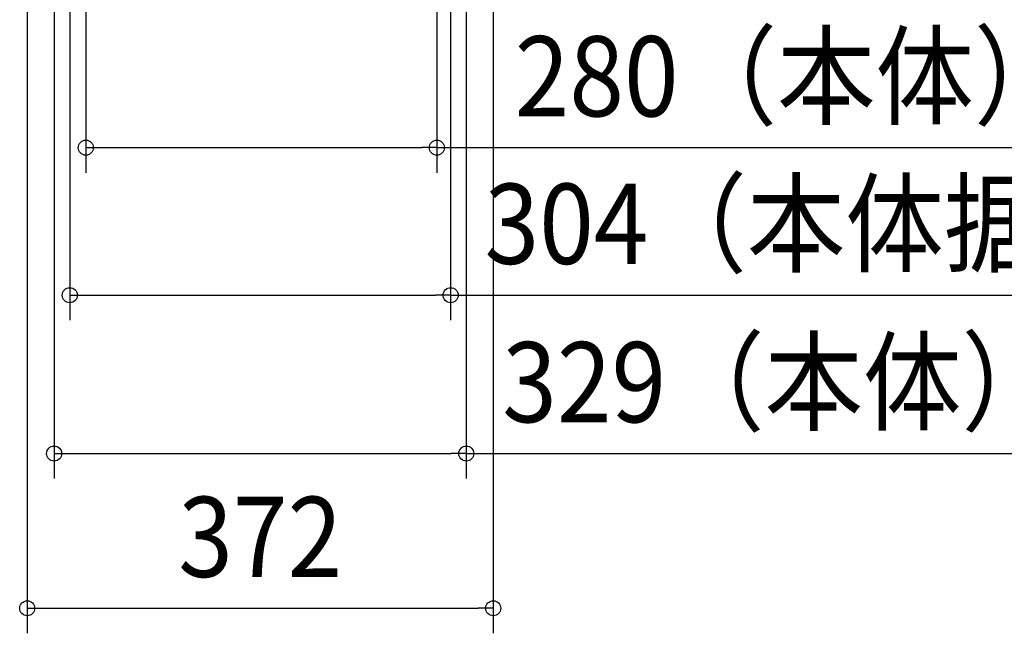
# Model space of a CAD drawing. Extents: x -641 to 1212, y -758 to 563.
# Drawn here: x -192 to 594, y -758 to -268 of the extents above; entities that cross this region are included whole.
import ezdxf
from ezdxf.enums import TextEntityAlignment as Align

# ---------------------------------------------------------------- set-up
doc = ezdxf.new("R2010")
doc.units = 0
doc.header["$LTSCALE"] = 20
doc.header["$PDMODE"] = 3
doc.header["$PDSIZE"] = -2
doc.layers.get('DEFPOINTS').update_dxf_attribs({"linetype": 'CONTINUOUS'})
doc.layers.add('SIZE', color=30, linetype='CONTINUOUS')
doc.styles.get("Standard").update_dxf_attribs({"font": 'SIMPLEX.shx', "width": 0.9, "height": 64, "bigfont": 'BIGFONT.shx'})

msp = doc.modelspace()

# ---------------------------------------------------------------- linework, layer by layer
at = {"layer": 'DEFPOINTS', "color": 30, "linetype": 'CONTINUOUS'}
for p in [(141.01, -370.58), (-152.01, -488.37), (164.51, -614.81), (186, -738.35)]:
    msp.add_point(p, dxfattribs=at)
at = {"layer": 'SIZE', "color": 30, "linetype": 'CONTINUOUS'}
for p, q in [((-139.21, 13.85), (-139.21, -390.58)), ((141.01, 13.85), (141.01, -390.58)), ((-164.51, -20.51), (-164.51, -634.81)), ((164.51, -20.51), (164.51, -634.81)), ((-152.01, -40), (-152.01, -508.37)), ((152.01, -40), (152.01, -508.37)), ((-186, -48.52), (-186, -758.35)), ((186, -48.52), (186, -758.35)), ((-139.21, -370.58), (-127.21, -370.58)), ((-127.21, -370.58), (129.01, -370.58)), ((141.01, -370.58), (129.01, -370.58)), ((141.01, -370.58), (648.22, -370.58)), ((-152.01, -488.37), (-140.01, -488.37)), ((-140.01, -488.37), (140.01, -488.37)), ((152.01, -488.37), (140.01, -488.37)), ((152.01, -488.37), (845.73, -488.37)), ((-164.51, -614.81), (-152.51, -614.81)), ((-152.51, -614.81), (152.51, -614.81)), ((164.51, -614.81), (152.51, -614.81)), ((164.51, -614.81), (638.28, -614.81)), ((-186, -738.35), (-174, -738.35)), ((-174, -738.35), (174, -738.35)), ((186, -738.35), (174, -738.35))]:
    msp.add_line(p, q, dxfattribs=at)
for centre in [(-139.21, -370.58), (141.01, -370.58), (-152.01, -488.37), (152.01, -488.37), (-164.51, -614.81), (164.51, -614.81), (-186, -738.35), (186, -738.35)]:
    msp.add_circle(centre, 6, dxfattribs=at)

# ---------------------------------------------------------------- texts
at = {"layer": 'SIZE', "color": 30, "linetype": 'CONTINUOUS', "width": 0.9}
for s, p in [('280（本体）', (425.74, -345.58)), ('304（本体据付穴）', (519.56, -463.37)), ('329（本体）', (415.79, -589.81)), ('372', (0, -713.35))]:
    msp.add_text(s, height=64, dxfattribs=at).set_placement(p, align=Align.CENTER)

doc.saveas('drawing.dxf')
